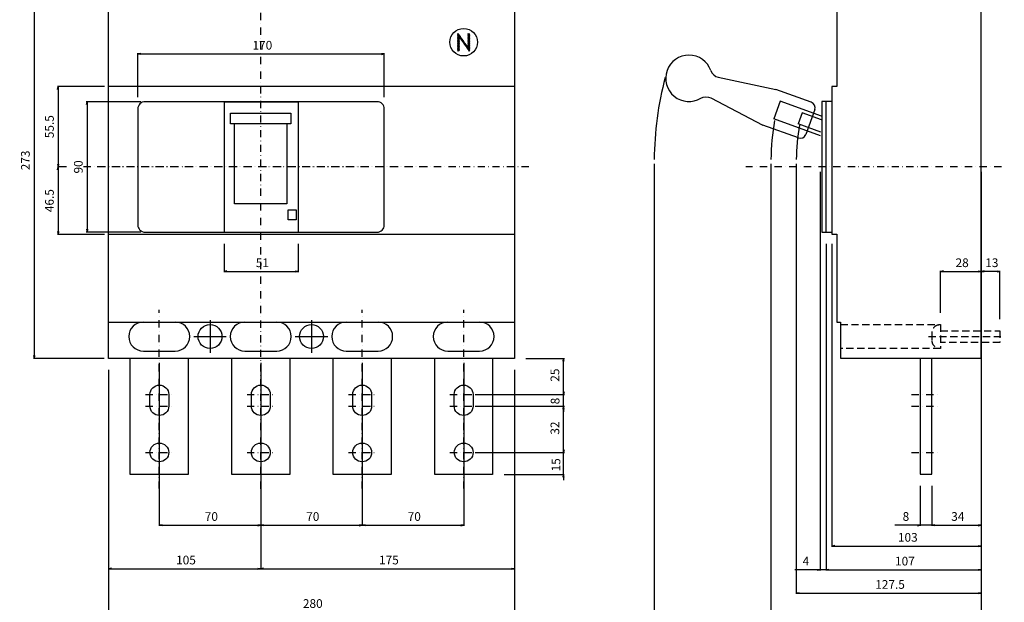
# Model space of a CAD drawing. Extents: x -1492 to 585, y -675 to 438.
# Drawn here: x -166 to 513, y -300 to 102 of the extents above; entities that cross this region are included whole.
import ezdxf

# ---------------------------------------------------------------- set-up
doc = ezdxf.new("R2010")
doc.units = 0
doc.header["$LTSCALE"] = 10
doc.header["$MEASUREMENT"] = 0
for name, pattern in [('CONTINOUS', [0]), ('DASHDOT', [1, 0.5, -0.25, 0, -0.25]), ('DASHED', [0.75, 0.5, -0.25])]:
    doc.linetypes.add(name, pattern=pattern)
doc.layers.get('DEFPOINTS').update_dxf_attribs({"linetype": 'CONTINUOUS'})
for name, color, linetype in [('10', 4, 'CONTINOUS'), ('12', 3, 'CONTINOUS'), ('16', 6, 'DASHDOT'), ('17', 2, 'DASHDOT'), ('24', 2, 'CONTINOUS'), ('30', 9, 'CONTINUOUS')]:
    doc.layers.add(name, color=color, linetype=linetype)
doc.styles.get("Standard").update_dxf_attribs({"font": 'txt.shx', "bigfont": 'bigfont.shx'})
doc.dimstyles.new('STANDARD1', dxfattribs={"dimtxt": 6, "dimasz": 2, "dimexe": 0.5, "dimexo": 3, "dimgap": 3, "dimtad": 3, "dimtoh": 1, "dimdec": 1, "dimzin": 12, "dimdsep": 46, "dimtxsty": 'STANDARD', "dimblk": 'OPEN', "dimcen": 0.09, "dimadec": 0, "dimazin": 0, "dimtfac": 1, "dimtdec": 1, "dimtofl": 0, "dimtmove": 0, "dimatfit": 2, "dimldrblk": 'OPEN', "dimfxl": 1, "dimtolj": 1, "dimtzin": 0, "dimarcsym": 0})

# ---------------------------------------------------------------- blocks, each defined once
blk = doc.blocks.new('_OPEN')
at = {"layer": '30', "color": 0, "linetype": 'Continuous'}
for p, q in [((-1, 0.166667), (0, 0)), ((-1, -0.166667), (0, 0)), ((0, 0), (-1, 0))]:
    blk.add_line(p, q, dxfattribs=at)
blk = doc.blocks.new('*D21')
at = {"layer": '30', "color": 0, "linetype": 'Continuous', "lineweight": -2}
for p, q in [((352, 2.03), (352, -315.55)), ((497, -139.97), (497, -315.55)), ((354, -315.05), (495, -315.05))]:
    blk.add_line(p, q, dxfattribs=at)
at = {"layer": 'DEFPOINTS', "color": 0, "linetype": 'Continuous'}
for p in [(352, 5.03), (497, -136.97), (497, -315.05)]:
    blk.add_point(p, dxfattribs=at)
at = {"layer": '30', "color": 0, "linetype": 'Continuous', "lineweight": -2, "xscale": 2, "yscale": 2, "zscale": 2, "rotation": 180}
blk.add_blockref('_OPEN', (352, -315.05), dxfattribs=at)
at = {"layer": '30', "color": 0, "linetype": 'Continuous', "lineweight": -2, "xscale": 2, "yscale": 2, "zscale": 2}
blk.add_blockref('_OPEN', (497, -315.05), dxfattribs=at)
at = {"layer": '30', "color": 0, "linetype": 'Continuous', "insert": (424.5, -309.05), "char_height": 6, "attachment_point": 5}
blk.add_mtext('\\A1; 145 ', dxfattribs=at)
blk = doc.blocks.new('*D29')
at = {"layer": '30', "color": 0, "linetype": 'Continuous', "lineweight": -2}
for p, q in [((271.5, 2.03), (271.5, -315.86)), ((352, 2.03), (352, -315.86)), ((350, -315.36), (273.5, -315.36))]:
    blk.add_line(p, q, dxfattribs=at)
at = {"layer": 'DEFPOINTS', "color": 0, "linetype": 'Continuous'}
for p in [(271.5, 5.03), (352, 5.03), (271.5, -315.36)]:
    blk.add_point(p, dxfattribs=at)
at = {"layer": '30', "color": 0, "linetype": 'Continuous', "lineweight": -2, "xscale": 2, "yscale": 2, "zscale": 2, "rotation": 180}
blk.add_blockref('_OPEN', (271.5, -315.36), dxfattribs=at)
at = {"layer": '30', "color": 0, "linetype": 'Continuous', "lineweight": -2, "xscale": 2, "yscale": 2, "zscale": 2}
blk.add_blockref('_OPEN', (352, -315.36), dxfattribs=at)
at = {"layer": '30', "color": 0, "linetype": 'Continuous', "insert": (311.75, -309.36), "char_height": 6, "attachment_point": 5}
blk.add_mtext('\\A1; 80.5 ', dxfattribs=at)
blk = doc.blocks.new('*D8')
at = {"layer": '30', "color": 0, "linetype": 'Continuous', "lineweight": -2}
for p, q in [((497, -139.97), (497, -247.57)), ((463, -219.97), (463, -247.57)), ((465, -247.07), (495, -247.07))]:
    blk.add_line(p, q, dxfattribs=at)
at = {"layer": 'DEFPOINTS', "color": 0, "linetype": 'Continuous'}
for p in [(497, -136.97), (463, -216.97), (497, -247.07)]:
    blk.add_point(p, dxfattribs=at)
at = {"layer": '30', "color": 0, "linetype": 'Continuous', "lineweight": -2, "xscale": 2, "yscale": 2, "zscale": 2, "rotation": 180}
blk.add_blockref('_OPEN', (463, -247.07), dxfattribs=at)
at = {"layer": '30', "color": 0, "linetype": 'Continuous', "lineweight": -2, "xscale": 2, "yscale": 2, "zscale": 2}
blk.add_blockref('_OPEN', (497, -247.07), dxfattribs=at)
at = {"layer": '30', "color": 0, "linetype": 'Continuous', "insert": (480, -241.07), "char_height": 6, "attachment_point": 5}
blk.add_mtext('\\A1; 34 ', dxfattribs=at)
blk = doc.blocks.new('*D9')
at = {"layer": '30', "color": 0, "linetype": 'Continuous', "lineweight": -2}
for p, q in [((394, -52.97), (394, -261.96)), ((497, -139.97), (497, -261.96)), ((396, -261.46), (495, -261.46))]:
    blk.add_line(p, q, dxfattribs=at)
at = {"layer": 'DEFPOINTS', "color": 0, "linetype": 'Continuous'}
for p in [(394, -49.97), (497, -136.97), (497, -261.46)]:
    blk.add_point(p, dxfattribs=at)
at = {"layer": '30', "color": 0, "linetype": 'Continuous', "lineweight": -2, "xscale": 2, "yscale": 2, "zscale": 2, "rotation": 180}
blk.add_blockref('_OPEN', (394, -261.46), dxfattribs=at)
at = {"layer": '30', "color": 0, "linetype": 'Continuous', "lineweight": -2, "xscale": 2, "yscale": 2, "zscale": 2}
blk.add_blockref('_OPEN', (497, -261.46), dxfattribs=at)
at = {"layer": '30', "color": 0, "linetype": 'Continuous', "insert": (445.5, -255.46), "char_height": 6, "attachment_point": 5}
blk.add_mtext('\\A1; 103 ', dxfattribs=at)
blk = doc.blocks.new('*D10')
at = {"layer": '30', "color": 0, "linetype": 'Continuous', "lineweight": -2}
for p, q in [((390, -52.97), (390, -278.36)), ((497, -139.97), (497, -278.36)), ((392, -277.86), (495, -277.86))]:
    blk.add_line(p, q, dxfattribs=at)
at = {"layer": 'DEFPOINTS', "color": 0, "linetype": 'Continuous'}
for p in [(390, -49.97), (497, -136.97), (497, -277.86)]:
    blk.add_point(p, dxfattribs=at)
at = {"layer": '30', "color": 0, "linetype": 'Continuous', "lineweight": -2, "xscale": 2, "yscale": 2, "zscale": 2, "rotation": 180}
blk.add_blockref('_OPEN', (390, -277.86), dxfattribs=at)
at = {"layer": '30', "color": 0, "linetype": 'Continuous', "lineweight": -2, "xscale": 2, "yscale": 2, "zscale": 2}
blk.add_blockref('_OPEN', (497, -277.86), dxfattribs=at)
at = {"layer": '30', "color": 0, "linetype": 'Continuous', "insert": (443.5, -271.86), "char_height": 6, "attachment_point": 5}
blk.add_mtext('\\A1; 107 ', dxfattribs=at)
blk = doc.blocks.new('*D11')
at = {"layer": '30', "color": 0, "linetype": 'Continuous', "lineweight": -2}
for p, q in [((369.5, 2.03), (369.5, -294.45)), ((497, -3.47), (497, -294.45)), ((371.5, -293.95), (495, -293.95))]:
    blk.add_line(p, q, dxfattribs=at)
at = {"layer": 'DEFPOINTS', "color": 0, "linetype": 'Continuous'}
for p in [(369.5, 5.03), (497, -0.47), (497, -293.95)]:
    blk.add_point(p, dxfattribs=at)
at = {"layer": '30', "color": 0, "linetype": 'Continuous', "lineweight": -2, "xscale": 2, "yscale": 2, "zscale": 2, "rotation": 180}
blk.add_blockref('_OPEN', (369.5, -293.95), dxfattribs=at)
at = {"layer": '30', "color": 0, "linetype": 'Continuous', "lineweight": -2, "xscale": 2, "yscale": 2, "zscale": 2}
blk.add_blockref('_OPEN', (497, -293.95), dxfattribs=at)
at = {"layer": '30', "color": 0, "linetype": 'Continuous', "insert": (433.25, -287.95), "char_height": 6, "attachment_point": 5}
blk.add_mtext('\\A1; 127.5 ', dxfattribs=at)
blk = doc.blocks.new('*D12')
at = {"layer": '30', "color": 0, "linetype": 'Continuous', "lineweight": -2}
for p, q in [((386, -3.47), (386, -278.36)), ((390, -52.97), (390, -278.36)), ((384, -277.86), (368.4, -277.86)), ((390, -277.86), (386, -277.86)), ((392, -277.86), (394, -277.86))]:
    blk.add_line(p, q, dxfattribs=at)
at = {"layer": 'DEFPOINTS', "color": 0, "linetype": 'Continuous'}
for p in [(386, -0.47), (390, -49.97), (390, -277.86)]:
    blk.add_point(p, dxfattribs=at)
at = {"layer": '30', "color": 0, "linetype": 'Continuous', "lineweight": -2, "xscale": 2, "yscale": 2, "zscale": 2}
blk.add_blockref('_OPEN', (386, -277.86), dxfattribs=at)
at = {"layer": '30', "color": 0, "linetype": 'Continuous', "lineweight": -2, "xscale": 2, "yscale": 2, "zscale": 2, "rotation": 180}
blk.add_blockref('_OPEN', (390, -277.86), dxfattribs=at)
at = {"layer": '30', "color": 0, "linetype": 'Continuous', "insert": (375.2, -271.86), "char_height": 6, "attachment_point": 5}
blk.add_mtext('\\A1; 4 ', dxfattribs=at)
blk = doc.blocks.new('*D13')
at = {"layer": '30', "color": 0, "linetype": 'Continuous', "lineweight": -2}
for p, q in [((455, -219.97), (455, -247.57)), ((463, -219.97), (463, -247.57)), ((453, -247.07), (437.4, -247.07)), ((463, -247.07), (455, -247.07)), ((465, -247.07), (467, -247.07))]:
    blk.add_line(p, q, dxfattribs=at)
at = {"layer": 'DEFPOINTS', "color": 0, "linetype": 'Continuous'}
for p in [(455, -216.97), (463, -216.97), (463, -247.07)]:
    blk.add_point(p, dxfattribs=at)
at = {"layer": '30', "color": 0, "linetype": 'Continuous', "lineweight": -2, "xscale": 2, "yscale": 2, "zscale": 2}
blk.add_blockref('_OPEN', (455, -247.07), dxfattribs=at)
at = {"layer": '30', "color": 0, "linetype": 'Continuous', "lineweight": -2, "xscale": 2, "yscale": 2, "zscale": 2, "rotation": 180}
blk.add_blockref('_OPEN', (463, -247.07), dxfattribs=at)
at = {"layer": '30', "color": 0, "linetype": 'Continuous', "insert": (444.2, -241.07), "char_height": 6, "attachment_point": 5}
blk.add_mtext('\\A1; 8 ', dxfattribs=at)
blk = doc.blocks.new('*D16')
at = {"layer": '30', "color": 0, "linetype": 'Continuous', "lineweight": -2}
for p, q in [((469, -100.72), (469, -71.57)), ((471, -72.07), (495, -72.07)), ((497, -75.32), (497, -71.57))]:
    blk.add_line(p, q, dxfattribs=at)
at = {"layer": 'DEFPOINTS', "color": 0, "linetype": 'Continuous'}
for p in [(497, -72.07), (497, -78.32), (469, -103.72)]:
    blk.add_point(p, dxfattribs=at)
at = {"layer": '30', "color": 0, "linetype": 'Continuous', "lineweight": -2, "xscale": 2, "yscale": 2, "zscale": 2, "rotation": 180}
blk.add_blockref('_OPEN', (469, -72.07), dxfattribs=at)
at = {"layer": '30', "color": 0, "linetype": 'Continuous', "lineweight": -2, "xscale": 2, "yscale": 2, "zscale": 2}
blk.add_blockref('_OPEN', (497, -72.07), dxfattribs=at)
at = {"layer": '30', "color": 0, "linetype": 'Continuous', "insert": (483, -66.07), "char_height": 6, "attachment_point": 5}
blk.add_mtext('\\A1; 28 ', dxfattribs=at)
blk = doc.blocks.new('*D17')
at = {"layer": '30', "color": 0, "linetype": 'Continuous', "lineweight": -2}
for p, q in [((497, -75.32), (497, -71.57)), ((508, -72.07), (499, -72.07)), ((510, -104.97), (510, -71.57))]:
    blk.add_line(p, q, dxfattribs=at)
at = {"layer": 'DEFPOINTS', "color": 0, "linetype": 'Continuous'}
for p in [(497, -72.07), (497, -78.32), (510, -107.97)]:
    blk.add_point(p, dxfattribs=at)
at = {"layer": '30', "color": 0, "linetype": 'Continuous', "lineweight": -2, "xscale": 2, "yscale": 2, "zscale": 2, "rotation": 180}
blk.add_blockref('_OPEN', (497, -72.07), dxfattribs=at)
at = {"layer": '30', "color": 0, "linetype": 'Continuous', "lineweight": -2, "xscale": 2, "yscale": 2, "zscale": 2}
blk.add_blockref('_OPEN', (510, -72.07), dxfattribs=at)
at = {"layer": '30', "color": 0, "linetype": 'Continuous', "insert": (503.5, -66.07), "char_height": 6, "attachment_point": 5}
blk.add_mtext('\\A1; 13 ', dxfattribs=at)
blk = doc.blocks.new('*D89')
at = {"layer": '30', "color": 0, "linetype": 'Continuous', "lineweight": -2}
for p, q in [((0, -135), (0, -277.6)), ((-105, -140), (-105, -277.6)), ((-103, -277.1), (-2, -277.1))]:
    blk.add_line(p, q, dxfattribs=at)
at = {"layer": 'DEFPOINTS', "color": 0, "linetype": 'Continuous'}
for p in [(0, -132), (-105, -137), (0, -277.1)]:
    blk.add_point(p, dxfattribs=at)
at = {"layer": '30', "color": 0, "linetype": 'Continuous', "lineweight": -2, "xscale": 2, "yscale": 2, "zscale": 2, "rotation": 180}
blk.add_blockref('_OPEN', (-105, -277.1), dxfattribs=at)
at = {"layer": '30', "color": 0, "linetype": 'Continuous', "lineweight": -2, "xscale": 2, "yscale": 2, "zscale": 2}
blk.add_blockref('_OPEN', (0, -277.1), dxfattribs=at)
at = {"layer": '30', "color": 0, "linetype": 'Continuous', "insert": (-52.5, -271.1), "char_height": 6, "attachment_point": 5}
blk.add_mtext('\\A1; 105 ', dxfattribs=at)
blk = doc.blocks.new('*D90')
at = {"layer": '30', "color": 0, "linetype": 'Continuous', "lineweight": -2}
for p, q in [((-70, -135), (-70, -247.6)), ((0, -135), (0, -247.6)), ((-68, -247.1), (-2, -247.1))]:
    blk.add_line(p, q, dxfattribs=at)
at = {"layer": 'DEFPOINTS', "color": 0, "linetype": 'Continuous'}
for p in [(-70, -132), (0, -132), (0, -247.1)]:
    blk.add_point(p, dxfattribs=at)
at = {"layer": '30', "color": 0, "linetype": 'Continuous', "lineweight": -2, "xscale": 2, "yscale": 2, "zscale": 2, "rotation": 180}
blk.add_blockref('_OPEN', (-70, -247.1), dxfattribs=at)
at = {"layer": '30', "color": 0, "linetype": 'Continuous', "lineweight": -2, "xscale": 2, "yscale": 2, "zscale": 2}
blk.add_blockref('_OPEN', (0, -247.1), dxfattribs=at)
at = {"layer": '30', "color": 0, "linetype": 'Continuous', "insert": (-35, -241.1), "char_height": 6, "attachment_point": 5}
blk.add_mtext('\\A1; 70 ', dxfattribs=at)
blk = doc.blocks.new('*D91')
at = {"layer": '30', "color": 0, "linetype": 'Continuous', "lineweight": -2}
for p, q in [((-105, -140), (-105, -307.595875)), ((175, -140), (175, -307.595875)), ((-103, -307.095875), (173, -307.095875))]:
    blk.add_line(p, q, dxfattribs=at)
at = {"layer": 'DEFPOINTS', "color": 0, "linetype": 'Continuous'}
for p in [(-105, -137), (175, -137), (175, -307.095875)]:
    blk.add_point(p, dxfattribs=at)
at = {"layer": '30', "color": 0, "linetype": 'Continuous', "lineweight": -2, "xscale": 2, "yscale": 2, "zscale": 2, "rotation": 180}
blk.add_blockref('_OPEN', (-105, -307.095875), dxfattribs=at)
at = {"layer": '30', "color": 0, "linetype": 'Continuous', "lineweight": -2, "xscale": 2, "yscale": 2, "zscale": 2}
blk.add_blockref('_OPEN', (175, -307.095875), dxfattribs=at)
at = {"layer": '30', "color": 0, "linetype": 'Continuous', "insert": (35, -301.095875), "char_height": 6, "attachment_point": 5}
blk.add_mtext('\\A1; 280 ', dxfattribs=at)
blk = doc.blocks.new('*D92')
at = {"layer": '30', "color": 0, "linetype": 'Continuous', "lineweight": -2}
for p, q in [((183, -132), (209.4539, -132)), ((208.9539, -155), (208.9539, -134)), ((148, -157), (209.4539, -157))]:
    blk.add_line(p, q, dxfattribs=at)
at = {"layer": 'DEFPOINTS', "color": 0, "linetype": 'Continuous'}
for p in [(180, -132), (208.9539, -132), (145, -157)]:
    blk.add_point(p, dxfattribs=at)
at = {"layer": '30', "color": 0, "linetype": 'Continuous', "lineweight": -2, "xscale": 2, "yscale": 2, "zscale": 2}
for p, rotation in [((208.9539, -132), 90), ((208.9539, -157), 270)]:
    blk.add_blockref('_OPEN', p, dxfattribs=dict(at, rotation=rotation))
at = {"layer": '30', "color": 0, "linetype": 'Continuous', "insert": (202.9539, -144.5), "char_height": 6, "attachment_point": 5, "rotation": 90}
blk.add_mtext('\\A1; 25 ', dxfattribs=at)
blk = doc.blocks.new('*D93')
at = {"layer": '30', "color": 0, "linetype": 'Continuous', "lineweight": -2}
for p, q in [((208.95, -155), (208.95, -153)), ((148, -157), (209.45, -157)), ((208.95, -165), (208.95, -157)), ((148, -165), (209.45, -165)), ((208.95, -167), (208.95, -169))]:
    blk.add_line(p, q, dxfattribs=at)
at = {"layer": 'DEFPOINTS', "color": 0, "linetype": 'Continuous'}
for p in [(145, -157), (208.95, -157), (145, -165)]:
    blk.add_point(p, dxfattribs=at)
at = {"layer": '30', "color": 0, "linetype": 'Continuous', "lineweight": -2, "xscale": 2, "yscale": 2, "zscale": 2}
for p, rotation in [((208.95, -157), 270), ((208.95, -165), 90)]:
    blk.add_blockref('_OPEN', p, dxfattribs=dict(at, rotation=rotation))
at = {"layer": '30', "color": 0, "linetype": 'Continuous', "insert": (203.09, -162.38), "char_height": 6, "attachment_point": 5, "rotation": 90}
blk.add_mtext('\\A1; 8 ', dxfattribs=at)
blk = doc.blocks.new('*D94')
at = {"layer": '30', "color": 0, "linetype": 'Continuous', "lineweight": -2}
for p, q in [((148, -165), (209.4539, -165)), ((208.9539, -195), (208.9539, -167)), ((148, -197), (209.4539, -197))]:
    blk.add_line(p, q, dxfattribs=at)
at = {"layer": 'DEFPOINTS', "color": 0, "linetype": 'Continuous'}
for p in [(145, -165), (208.9539, -165), (145, -197)]:
    blk.add_point(p, dxfattribs=at)
at = {"layer": '30', "color": 0, "linetype": 'Continuous', "lineweight": -2, "xscale": 2, "yscale": 2, "zscale": 2}
for p, rotation in [((208.9539, -165), 90), ((208.9539, -197), 270)]:
    blk.add_blockref('_OPEN', p, dxfattribs=dict(at, rotation=rotation))
at = {"layer": '30', "color": 0, "linetype": 'Continuous', "insert": (202.9539, -181), "char_height": 6, "attachment_point": 5, "rotation": 90}
blk.add_mtext('\\A1; 32 ', dxfattribs=at)
blk = doc.blocks.new('*D95')
at = {"layer": '30', "color": 0, "linetype": 'Continuous', "lineweight": -2}
for p, q in [((148, -197), (209.39, -197)), ((208.89, -195), (208.89, -193)), ((208.89, -212), (208.89, -197)), ((168, -212), (209.39, -212)), ((208.89, -214), (208.89, -216))]:
    blk.add_line(p, q, dxfattribs=at)
at = {"layer": 'DEFPOINTS', "color": 0, "linetype": 'Continuous'}
for p in [(145, -197), (208.89, -197), (165, -212)]:
    blk.add_point(p, dxfattribs=at)
at = {"layer": '30', "color": 0, "linetype": 'Continuous', "lineweight": -2, "xscale": 2, "yscale": 2, "zscale": 2}
for p, rotation in [((208.89, -197), 270), ((208.89, -212), 90)]:
    blk.add_blockref('_OPEN', p, dxfattribs=dict(at, rotation=rotation))
at = {"layer": '30', "color": 0, "linetype": 'Continuous', "insert": (203.7, -206.38), "char_height": 6, "attachment_point": 5, "rotation": 90}
blk.add_mtext('\\A1; 15 ', dxfattribs=at)
blk = doc.blocks.new('*D96')
at = {"layer": '30', "color": 0, "linetype": 'Continuous', "lineweight": -2}
for p, q in [((70, -135), (70, -247.6)), ((140, -135), (140, -247.6)), ((72, -247.1), (138, -247.1))]:
    blk.add_line(p, q, dxfattribs=at)
at = {"layer": 'DEFPOINTS', "color": 0, "linetype": 'Continuous'}
for p in [(70, -132), (140, -132), (140, -247.1)]:
    blk.add_point(p, dxfattribs=at)
at = {"layer": '30', "color": 0, "linetype": 'Continuous', "lineweight": -2, "xscale": 2, "yscale": 2, "zscale": 2, "rotation": 180}
blk.add_blockref('_OPEN', (70, -247.1), dxfattribs=at)
at = {"layer": '30', "color": 0, "linetype": 'Continuous', "lineweight": -2, "xscale": 2, "yscale": 2, "zscale": 2}
blk.add_blockref('_OPEN', (140, -247.1), dxfattribs=at)
at = {"layer": '30', "color": 0, "linetype": 'Continuous', "insert": (105, -241.1), "char_height": 6, "attachment_point": 5}
blk.add_mtext('\\A1; 70 ', dxfattribs=at)
blk = doc.blocks.new('*D97')
at = {"layer": '30', "color": 0, "linetype": 'Continuous', "lineweight": -2}
for p, q in [((0, -135), (0, -247.6)), ((70, -135), (70, -247.6)), ((2, -247.1), (68, -247.1))]:
    blk.add_line(p, q, dxfattribs=at)
at = {"layer": 'DEFPOINTS', "color": 0, "linetype": 'Continuous'}
for p in [(0, -132), (70, -132), (70, -247.1)]:
    blk.add_point(p, dxfattribs=at)
at = {"layer": '30', "color": 0, "linetype": 'Continuous', "lineweight": -2, "xscale": 2, "yscale": 2, "zscale": 2, "rotation": 180}
blk.add_blockref('_OPEN', (0, -247.1), dxfattribs=at)
at = {"layer": '30', "color": 0, "linetype": 'Continuous', "lineweight": -2, "xscale": 2, "yscale": 2, "zscale": 2}
blk.add_blockref('_OPEN', (70, -247.1), dxfattribs=at)
at = {"layer": '30', "color": 0, "linetype": 'Continuous', "insert": (35, -241.1), "char_height": 6, "attachment_point": 5}
blk.add_mtext('\\A1; 70 ', dxfattribs=at)
blk = doc.blocks.new('*D98')
at = {"layer": '30', "color": 0, "linetype": 'Continuous', "lineweight": -2}
for p, q in [((0, -135), (0, -277.595875)), ((175, -140), (175, -277.595875)), ((2, -277.095875), (173, -277.095875))]:
    blk.add_line(p, q, dxfattribs=at)
at = {"layer": 'DEFPOINTS', "color": 0, "linetype": 'Continuous'}
for p in [(0, -132), (175, -137), (175, -277.095875)]:
    blk.add_point(p, dxfattribs=at)
at = {"layer": '30', "color": 0, "linetype": 'Continuous', "lineweight": -2, "xscale": 2, "yscale": 2, "zscale": 2, "rotation": 180}
blk.add_blockref('_OPEN', (0, -277.095875), dxfattribs=at)
at = {"layer": '30', "color": 0, "linetype": 'Continuous', "lineweight": -2, "xscale": 2, "yscale": 2, "zscale": 2}
blk.add_blockref('_OPEN', (175, -277.095875), dxfattribs=at)
at = {"layer": '30', "color": 0, "linetype": 'Continuous', "insert": (87.5, -271.095875), "char_height": 6, "attachment_point": 5}
blk.add_mtext('\\A1; 175 ', dxfattribs=at)
blk = doc.blocks.new('*D99')
at = {"layer": '30', "color": 0, "linetype": 'Continuous', "lineweight": -2}
for p, q in [((-107.99, 141), (-156.88, 141)), ((-156.38, 139), (-156.38, -130)), ((-108, -132), (-156.88, -132))]:
    blk.add_line(p, q, dxfattribs=at)
at = {"layer": 'DEFPOINTS', "color": 0, "linetype": 'Continuous'}
for p in [(-104.99, 141), (-156.38, -132), (-105, -132)]:
    blk.add_point(p, dxfattribs=at)
at = {"layer": '30', "color": 0, "linetype": 'Continuous', "lineweight": -2, "xscale": 2, "yscale": 2, "zscale": 2}
for p, rotation in [((-156.38, 141), 90), ((-156.38, -132), 270)]:
    blk.add_blockref('_OPEN', p, dxfattribs=dict(at, rotation=rotation))
at = {"layer": '30', "color": 0, "linetype": 'Continuous', "insert": (-162.38, 4.5), "char_height": 6, "attachment_point": 5, "rotation": 90}
blk.add_mtext('\\A1;273', dxfattribs=at)
blk = doc.blocks.new('*D103')
at = {"layer": '30', "color": 0, "linetype": 'Continuous', "lineweight": -2}
for p, q in [((-82.8, 45), (-120.36, 45)), ((-119.86, 43), (-119.86, -43)), ((-82.8, -45), (-120.36, -45))]:
    blk.add_line(p, q, dxfattribs=at)
at = {"layer": 'DEFPOINTS', "color": 0, "linetype": 'Continuous'}
for p in [(-79.8, 45), (-119.86, -45), (-79.8, -45)]:
    blk.add_point(p, dxfattribs=at)
at = {"layer": '30', "color": 0, "linetype": 'Continuous', "lineweight": -2, "xscale": 2, "yscale": 2, "zscale": 2}
for p, rotation in [((-119.86, 45), 90), ((-119.86, -45), 270)]:
    blk.add_blockref('_OPEN', p, dxfattribs=dict(at, rotation=rotation))
at = {"layer": '30', "color": 0, "linetype": 'Continuous', "insert": (-125.86, 0), "char_height": 6, "attachment_point": 5, "rotation": 90}
blk.add_mtext('\\A1;90', dxfattribs=at)
blk = doc.blocks.new('*D104')
at = {"layer": '30', "color": 0, "linetype": 'Continuous', "lineweight": -2}
for p, q in [((-134.32, 0), (-140.3, 0)), ((-139.8, -2), (-139.8, -44.5)), ((-107.8, -46.5), (-140.3, -46.5))]:
    blk.add_line(p, q, dxfattribs=at)
at = {"layer": 'DEFPOINTS', "color": 0, "linetype": 'Continuous'}
for p in [(-131.32, 0), (-139.8, -46.5), (-104.8, -46.5)]:
    blk.add_point(p, dxfattribs=at)
at = {"layer": '30', "color": 0, "linetype": 'Continuous', "lineweight": -2, "xscale": 2, "yscale": 2, "zscale": 2}
for p, rotation in [((-139.8, 0), 90), ((-139.8, -46.5), 270)]:
    blk.add_blockref('_OPEN', p, dxfattribs=dict(at, rotation=rotation))
at = {"layer": '30', "color": 0, "linetype": 'Continuous', "insert": (-145.8, -23.25), "char_height": 6, "attachment_point": 5, "rotation": 90}
blk.add_mtext('\\A1;46.5', dxfattribs=at)
blk = doc.blocks.new('*D105')
at = {"layer": '30', "color": 0, "linetype": 'Continuous', "lineweight": -2}
for p, q in [((-107.8, 55.5), (-140.3, 55.5)), ((-139.8, 53.5), (-139.8, 2)), ((-133.94, 0), (-140.3, 0))]:
    blk.add_line(p, q, dxfattribs=at)
at = {"layer": 'DEFPOINTS', "color": 0, "linetype": 'Continuous'}
for p in [(-104.8, 55.5), (-139.8, 0), (-130.94, 0)]:
    blk.add_point(p, dxfattribs=at)
at = {"layer": '30', "color": 0, "linetype": 'Continuous', "lineweight": -2, "xscale": 2, "yscale": 2, "zscale": 2}
for p, rotation in [((-139.8, 55.5), 90), ((-139.8, 0), 270)]:
    blk.add_blockref('_OPEN', p, dxfattribs=dict(at, rotation=rotation))
at = {"layer": '30', "color": 0, "linetype": 'Continuous', "insert": (-145.8, 27.75), "char_height": 6, "attachment_point": 5, "rotation": 90}
blk.add_mtext('\\A1;55.5', dxfattribs=at)
blk = doc.blocks.new('*D106')
at = {"layer": '30', "color": 0, "linetype": 'Continuous', "lineweight": -2}
for p, q in [((-84.8, 48), (-84.8, 78.404125)), ((-82.8, 77.904125), (83.2, 77.904125)), ((85.2, 48), (85.2, 78.404125))]:
    blk.add_line(p, q, dxfattribs=at)
at = {"layer": 'DEFPOINTS', "color": 0, "linetype": 'Continuous'}
for p in [(85.2, 77.904125), (-84.8, 45), (85.2, 45)]:
    blk.add_point(p, dxfattribs=at)
at = {"layer": '30', "color": 0, "linetype": 'Continuous', "lineweight": -2, "xscale": 2, "yscale": 2, "zscale": 2, "rotation": 180}
blk.add_blockref('_OPEN', (-84.8, 77.904125), dxfattribs=at)
at = {"layer": '30', "color": 0, "linetype": 'Continuous', "lineweight": -2, "xscale": 2, "yscale": 2, "zscale": 2}
blk.add_blockref('_OPEN', (85.2, 77.904125), dxfattribs=at)
at = {"layer": '30', "color": 0, "linetype": 'Continuous', "insert": (0.2, 83.904125), "char_height": 6, "attachment_point": 5}
blk.add_mtext('\\A1; 170 ', dxfattribs=at)
blk = doc.blocks.new('*D107')
at = {"layer": '30', "color": 0, "linetype": 'Continuous', "lineweight": -2}
for p, q in [((-25.3, -53), (-25.3, -72.595875)), ((25.7, -53), (25.7, -72.595875)), ((-23.3, -72.095875), (23.7, -72.095875))]:
    blk.add_line(p, q, dxfattribs=at)
at = {"layer": 'DEFPOINTS', "color": 0, "linetype": 'Continuous'}
for p in [(-25.3, -50), (25.7, -50), (25.7, -72.095875)]:
    blk.add_point(p, dxfattribs=at)
at = {"layer": '30', "color": 0, "linetype": 'Continuous', "lineweight": -2, "xscale": 2, "yscale": 2, "zscale": 2, "rotation": 180}
blk.add_blockref('_OPEN', (-25.3, -72.095875), dxfattribs=at)
at = {"layer": '30', "color": 0, "linetype": 'Continuous', "lineweight": -2, "xscale": 2, "yscale": 2, "zscale": 2}
blk.add_blockref('_OPEN', (25.7, -72.095875), dxfattribs=at)
at = {"layer": '30', "color": 0, "linetype": 'Continuous', "insert": (0.2, -66.095875), "char_height": 6, "attachment_point": 5}
blk.add_mtext('\\A1; 51 ', dxfattribs=at)

msp = doc.modelspace()

# ---------------------------------------------------------------- linework, layer by layer
at = {"layer": '10', "linetype": 'Continuous'}
for p, q in [((135.84, 91.4), (136.38, 91.94)), ((135.84, 91.82), (135.96, 91.94)), ((135.84, 90.98), (136.66, 91.8)), ((135.84, 90.56), (136.84, 91.55)), ((135.84, 90.14), (137.01, 91.31)), ((135.84, 89.72), (137.18, 91.06)), ((135.84, 89.3), (137.36, 90.81)), ((135.84, 88.88), (137.53, 90.56)), ((135.84, 88.46), (137.7, 90.32)), ((135.84, 88.04), (137.88, 90.07)), ((135.84, 87.62), (137.03, 88.81)), ((135.84, 87.2), (137.03, 88.39)), ((137.2, 88.97), (138.05, 89.82)), ((137.37, 88.72), (138.22, 89.58)), ((137.54, 88.48), (138.39, 89.33)), ((137.71, 88.23), (138.57, 89.08)), ((137.89, 87.98), (138.74, 88.84)), ((138.06, 87.74), (138.91, 88.59)), ((138.23, 87.49), (139.09, 88.34)), ((142.97, 91.81), (143.1, 91.94)), ((142.97, 90.97), (143.94, 91.94)), ((142.97, 91.39), (143.52, 91.94)), ((142.97, 90.55), (144.16, 91.73)), ((142.97, 90.13), (144.16, 91.31)), ((142.97, 89.71), (144.16, 90.89)), ((142.97, 89.29), (144.16, 90.47)), ((142.97, 88.87), (144.16, 90.05)), ((142.97, 88.45), (144.16, 89.63)), ((142.97, 88.03), (144.16, 89.21)), ((142.97, 87.61), (144.16, 88.79)), ((142.97, 87.19), (144.16, 88.37)), ((135.84, 86.78), (137.03, 87.97)), ((135.84, 86.36), (137.03, 87.55)), ((135.84, 85.94), (137.03, 87.13)), ((135.84, 85.52), (137.03, 86.71)), ((135.84, 85.1), (137.03, 86.29)), ((135.84, 84.68), (137.03, 85.87)), ((135.84, 84.26), (137.03, 85.45)), ((135.84, 83.84), (137.03, 85.03)), ((135.84, 83.42), (137.03, 84.61)), ((135.84, 83), (137.03, 84.19)), ((135.84, 82.58), (137.03, 83.77)), ((135.84, 82.16), (137.03, 83.35)), ((135.84, 81.74), (137.03, 82.93)), ((135.84, 81.32), (137.03, 82.51)), ((135.84, 80.9), (137.03, 82.09)), ((135.84, 80.48), (137.03, 81.67)), ((138.41, 87.24), (139.26, 88.1)), ((138.58, 87), (139.43, 87.85)), ((138.75, 86.75), (139.6, 87.6)), ((138.92, 86.5), (139.78, 87.35)), ((139.1, 86.25), (139.95, 87.11)), ((139.27, 86.01), (140.12, 86.86)), ((139.44, 85.76), (140.3, 86.61)), ((139.62, 85.51), (140.47, 86.37)), ((139.79, 85.27), (140.64, 86.12)), ((139.96, 85.02), (140.81, 85.87)), ((140.13, 84.77), (140.99, 85.63)), ((140.31, 84.53), (141.16, 85.38)), ((140.48, 84.28), (141.33, 85.13)), ((140.65, 84.03), (141.51, 84.88)), ((140.83, 83.78), (141.68, 84.64)), ((141, 83.54), (141.85, 84.39)), ((141.17, 83.29), (142.02, 84.14)), ((141.34, 83.04), (142.2, 83.9)), ((141.52, 82.8), (142.37, 83.65)), ((141.69, 82.55), (142.54, 83.4)), ((141.86, 82.3), (142.72, 83.16)), ((142.04, 82.06), (142.89, 82.91)), ((142.21, 81.81), (144.16, 83.76)), ((142.38, 81.56), (144.16, 83.34)), ((142.55, 81.32), (144.16, 82.92)), ((142.73, 81.07), (144.16, 82.5)), ((142.9, 80.82), (144.16, 82.08)), ((142.97, 86.77), (144.16, 87.96)), ((142.97, 86.35), (144.16, 87.54)), ((142.97, 85.93), (144.16, 87.12)), ((142.97, 85.51), (144.16, 86.7)), ((142.97, 85.09), (144.16, 86.28)), ((142.97, 84.67), (144.16, 85.86)), ((142.97, 84.25), (144.16, 85.44)), ((142.97, 83.83), (144.16, 85.02)), ((142.97, 83.41), (144.16, 84.6)), ((142.97, 82.99), (144.16, 84.18)), ((143.07, 80.57), (144.16, 81.66)), ((135.84, 80.06), (137.03, 81.25)), ((136.26, 80.06), (137.03, 80.83)), ((136.68, 80.06), (137.03, 80.41)), ((143.25, 80.33), (144.16, 81.24)), ((143.4, 80.06), (144.16, 80.82)), ((143.82, 80.06), (144.16, 80.4)), ((315.64, 61.87), (355.35, 53.42)), ((175, 55.5), (-104.8, 55.5)), ((310.49, 47.57), (346.48, 28.76)), ((379.82, 44.61), (355.35, 53.42)), ((-25.3, 45), (-25.3, -45)), ((25.7, 44.55), (-25.3, 44.55)), ((25.7, 45), (25.7, -45)), ((358.26, 45.25), (353.92, 33.21)), ((386.92, 34.93), (358.26, 45.25)), ((390, -44.97), (390, 45.03)), ((373.53, 37.2), (370.82, 29.67)), ((386.78, 32.43), (373.53, 37.2)), ((382.22, 39.49), (376.06, 22.37)), ((370.94, 19.96), (346.48, 28.76)), ((386.29, 21.55), (353.92, 33.21)), ((386.38, 24.07), (370.82, 29.67)), ((175, -46.5), (-104.8, -46.5)), ((-105, -107), (175, -107))]:
    msp.add_line(p, q, dxfattribs=at)
for points in [[(-105, 141), (175, 141), (175, -132), (-105, -132)], [(-20.8, 37.17), (20.8, 37.17), (20.8, 29.64), (-20.8, 29.64)], [(19, -29.7), (24.5, -29.7), (24.5, -36.6), (19, -36.6)]]:
    msp.add_lwpolyline(points, close=True, dxfattribs=at)
for points in [[(497, 141.03), (400, 141.03), (400, 116.03), (397.5, 116.03), (397.5, 55.53), (394, 55.53), (394, -46.47), (397.5, -46.47), (397.5, -106.97), (400, -106.97), (400, -131.97), (497, -131.97), (497, 141.03)], [(394, 45.03), (387, 45.03), (387, -44.97), (394, -44.97)], [(18, 29.64), (18, -25.5), (-18, -25.5), (-18, 29.64)], [(-50, -132), (-50, -212), (-90, -212), (-90, -132)], [(20, -132), (20, -212), (-20, -212), (-20, -132)], [(90, -132), (90, -212), (50, -212), (50, -132)], [(160, -132), (160, -212), (120, -212), (120, -132)], [(455, -131.97), (455, -211.97), (463, -211.97), (463, -131.97)]]:
    msp.add_lwpolyline(points, dxfattribs=at)
msp.add_lwpolyline([(80.2, 45), (-79.8, 45, 0.414214), (-84.8, 40), (-84.8, -40, 0.414214), (-79.8, -45), (80.2, -45, 0.414214), (85.2, -40), (85.2, 40, 0.414214), (80.2, 45)], format="xyb", close=True, dxfattribs=at)
for points in [[(-81, -107, 1), (-81, -127), (-59, -127, 1), (-59, -107), (-59, -107)], [(-11, -107, 1), (-11, -127), (11, -127, 1), (11, -107), (11, -107)], [(59, -107, 1), (59, -127), (81, -127, 1), (81, -107), (81, -107)], [(129, -107, 1), (129, -127), (151, -127, 1), (151, -107), (151, -107)]]:
    msp.add_lwpolyline(points, format="xyb", dxfattribs=at)
msp.add_circle((140, 86), 9.5, dxfattribs=at)
for centre, radius, start, end in [((295.4, 61.08), 16, 19.3951, 301.0049), ((317.1, 68.71), 7, 199.3951, 257.98594), ((378.46, 40.85), 4, 340.2, 70.2), ((372.3, 23.72), 4, 250.2, 340.2)]:
    msp.add_arc(centre, radius, start, end, dxfattribs=at)
at = {"layer": '10', "linetype": 'Continuous', "extrusion": (0, 0, -1)}
msp.add_arc((-307.25, 41.36), 7, 58.9951, 117.58594, dxfattribs=at)
at = {"layer": '12', "linetype": 'DASHED'}
msp.add_line((460.7, -116.97), (513, -116.97), dxfattribs=at)
for points in [[(400, -108.72), (469, -108.72), (469, -125.22), (400, -125.22)], [(469, -112.97), (510, -112.97), (510, -120.97), (469, -120.97)]]:
    msp.add_lwpolyline(points, dxfattribs=at)
msp.add_lwpolyline([(469, -108.97), (468.33, -108.97, 0.414214), (463, -114.3), (463, -119.64, 0.414214), (468.33, -124.97), (469, -124.97)], format="xyb", dxfattribs=at)
at = {"layer": '16'}
for p, q in [((0, -221.97), (0, 231.03)), ((184.99, 0), (-115, 0)), ((511, 0), (334.6, 0)), ((115, 0), (-125.44, 0))]:
    msp.add_line(p, q, dxfattribs=at)
at = {"layer": '17', "linetype": 'DASHDOT'}
for p, q in [((-70, -221.83), (-70, -98.56)), ((70, -221.83), (70, -98.56)), ((140, -221.83), (140, -98.56)), ((-79.45, -156.95), (-60.49, -156.95)), ((-9.45, -156.95), (9.52, -156.95)), ((60.52, -156.95), (79.48, -156.95)), ((130.52, -156.95), (149.48, -156.95)), ((449, -156.97), (468, -156.97)), ((-79.45, -164.94), (-60.49, -164.94)), ((-9.45, -164.94), (9.52, -164.94)), ((60.52, -164.94), (79.48, -164.94)), ((130.52, -164.94), (149.48, -164.94)), ((449, -164.97), (468, -164.97)), ((-79.45, -196.88), (-60.49, -196.88)), ((-9.45, -196.88), (9.52, -196.88)), ((60.52, -196.88), (79.48, -196.88)), ((130.52, -196.88), (149.48, -196.88)), ((449, -196.97), (468, -196.97))]:
    msp.add_line(p, q, dxfattribs=at)
at = {"layer": '17', "linetype": 'Continuous'}
msp.add_lwpolyline([(133.5, -164.94), (133.5, -156.95, -1), (146.48, -156.95), (146.48, -164.94, -1), (133.5, -164.94)], format="xyb", close=True, dxfattribs=at)
for centre in [(-69.97, -196.88), (0.03, -196.88), (70, -196.88), (140, -196.88)]:
    msp.add_circle(centre, 6.49, dxfattribs=at)
at = {"layer": '24', "linetype": 'CONTINOUS'}
for p, q in [((-35, -105.75), (-35, -128.25)), ((35, -105.75), (35, -128.25)), ((-46.25, -117), (-23.75, -117)), ((23.75, -117), (46.25, -117))]:
    msp.add_line(p, q, dxfattribs=at)
for points in [[(-76.45, -164.94), (-76.45, -156.95, -1), (-63.48, -156.95), (-63.48, -164.94, -1), (-76.45, -164.94)], [(-6.45, -164.94), (-6.45, -156.95, -1), (6.52, -156.95), (6.52, -164.94, -1), (-6.45, -164.94)], [(63.51, -164.94), (63.51, -156.95, -1), (76.49, -156.95), (76.49, -164.94, -1), (63.51, -164.94)]]:
    msp.add_lwpolyline(points, format="xyb", close=True, dxfattribs=at)
for centre in [(-35, -117), (35, -117)]:
    msp.add_circle(centre, 8.25, dxfattribs=at)
at = {"layer": '30', "linetype": 'Continuous'}
for centre, radius, start, end in [((497, 3.84), 225.51, 165.13945, 179.69668), ((497, 5.03), 145, 169.30422, 180), ((497, 5.03), 127.5, 169.30422, 180)]:
    msp.add_arc(centre, radius, start, end, dxfattribs=at)

# ---------------------------------------------------------------- dimensions: what is measured, and where the dimension line sits
for base, p1, p2, picture, middle in [((-156.38, -132), (-104.99, 141), (-105, -132), '*D99', (-162.38, 4.5)), ((-139.8, 0), (-104.8, 55.5), (-130.94, 0), '*D105', (-145.8, 27.75)), ((-139.8, -46.5), (-131.32, 0), (-104.8, -46.5), '*D104', (-145.8, -23.25))]:
    dim = msp.add_linear_dim(base=base, p1=p1, p2=p2, angle=90, dimstyle='STANDARD1', dxfattribs=at)
    dim.commit()
    dim.dimension.update_dxf_attribs({"geometry": picture, "text_midpoint": middle})
for base, p1, p2, picture, middle in [((85.2, 77.9), (-84.8, 45), (85.2, 45), '*D106', (0.2, 83.9)), ((497, -315.05), (352, 5.03), (497, -136.97), '*D21', (424.5, -309.05)), ((497, -293.95), (369.5, 5.03), (497, -0.47), '*D11', (433.25, -287.95)), ((25.7, -72.1), (-25.3, -50), (25.7, -50), '*D107', (0.2, -66.1)), ((497, -277.86), (390, -49.97), (497, -136.97), '*D10', (443.5, -271.86)), ((497, -261.46), (394, -49.97), (497, -136.97), '*D9', (445.5, -255.46)), ((497, -72.07), (469, -103.72), (497, -78.32), '*D16', (483, -66.07)), ((0, -277.1), (-105, -137), (0, -132), '*D89', (-52.5, -271.1)), ((0, -247.1), (-70, -132), (0, -132), '*D90', (-35, -241.1)), ((70, -247.1), (0, -132), (70, -132), '*D97', (35, -241.1)), ((175, -277.1), (0, -132), (175, -137), '*D98', (87.5, -271.1)), ((140, -247.1), (70, -132), (140, -132), '*D96', (105, -241.1)), ((175, -307.1), (-105, -137), (175, -137), '*D91', (35, -301.1)), ((497, -247.07), (463, -216.97), (497, -136.97), '*D8', (480, -241.07))]:
    dim = msp.add_linear_dim(base=base, p1=p1, p2=p2, text=' <> ', dimstyle='STANDARD1', dxfattribs=at)
    dim.commit()
    dim.dimension.update_dxf_attribs({"geometry": picture, "text_midpoint": middle})
dim = msp.add_linear_dim(base=(-119.86, -45), p1=(-79.8, 45), p2=(-79.8, -45), angle=90, dimstyle='STANDARD1', dxfattribs=at)
dim.commit()
dim.dimension.update_dxf_attribs({"geometry": '*D103', "text_midpoint": (-119.86, 0), "dimtype": 160})
dim = msp.add_aligned_dim(p1=(352, 5.03), p2=(271.5, 5.03), distance=320.38, text=' <> ', dimstyle='STANDARD1', dxfattribs=at)
dim.commit()
dim.dimension.update_dxf_attribs({"geometry": '*D29', "text_midpoint": (311.75, -309.36)})
for base, p1, p2, override, picture, middle in [((390, -277.86), (386, -0.47), (390, -49.97), {"dimtofl": 1}, '*D12', (375.2, -277.86)), ((463, -247.07), (455, -216.97), (463, -216.97), {"dimtix": 1, "dimtofl": 1}, '*D13', (444.2, -247.07))]:
    dim = msp.add_linear_dim(base=base, p1=p1, p2=p2, text=' <> ', dimstyle='STANDARD1', override=override, dxfattribs=at)
    dim.commit()
    dim.dimension.update_dxf_attribs({"geometry": picture, "text_midpoint": middle, "dimtype": 160})
dim = msp.add_linear_dim(base=(497, -72.07), p1=(510, -107.97), p2=(497, -78.32), text=' <> ', dimstyle='STANDARD1', dxfattribs=at)
dim.commit()
dim.dimension.update_dxf_attribs({"geometry": '*D17', "text_midpoint": (503.5, -72.07), "dimtype": 160})
for base, p1, p2, picture, middle in [((208.95, -132), (145, -157), (180, -132), '*D92', (202.95, -144.5)), ((208.95, -165), (145, -197), (145, -165), '*D94', (202.95, -181))]:
    dim = msp.add_linear_dim(base=base, p1=p1, p2=p2, angle=90, text=' <> ', dimstyle='STANDARD1', dxfattribs=at)
    dim.commit()
    dim.dimension.update_dxf_attribs({"geometry": picture, "text_midpoint": middle})
for base, p1, p2, picture, middle in [((208.95, -157), (145, -165), (145, -157), '*D93', (203.09, -162.38)), ((208.89, -197), (165, -212), (145, -197), '*D95', (203.7, -206.38))]:
    dim = msp.add_linear_dim(base=base, p1=p1, p2=p2, angle=90, text=' <> ', dimstyle='STANDARD1', override={"dimtofl": 1, "dimtmove": 2}, dxfattribs=at)
    dim.commit()
    dim.dimension.update_dxf_attribs({"geometry": picture, "text_midpoint": middle, "dimtype": 160})

doc.saveas('drawing.dxf')
